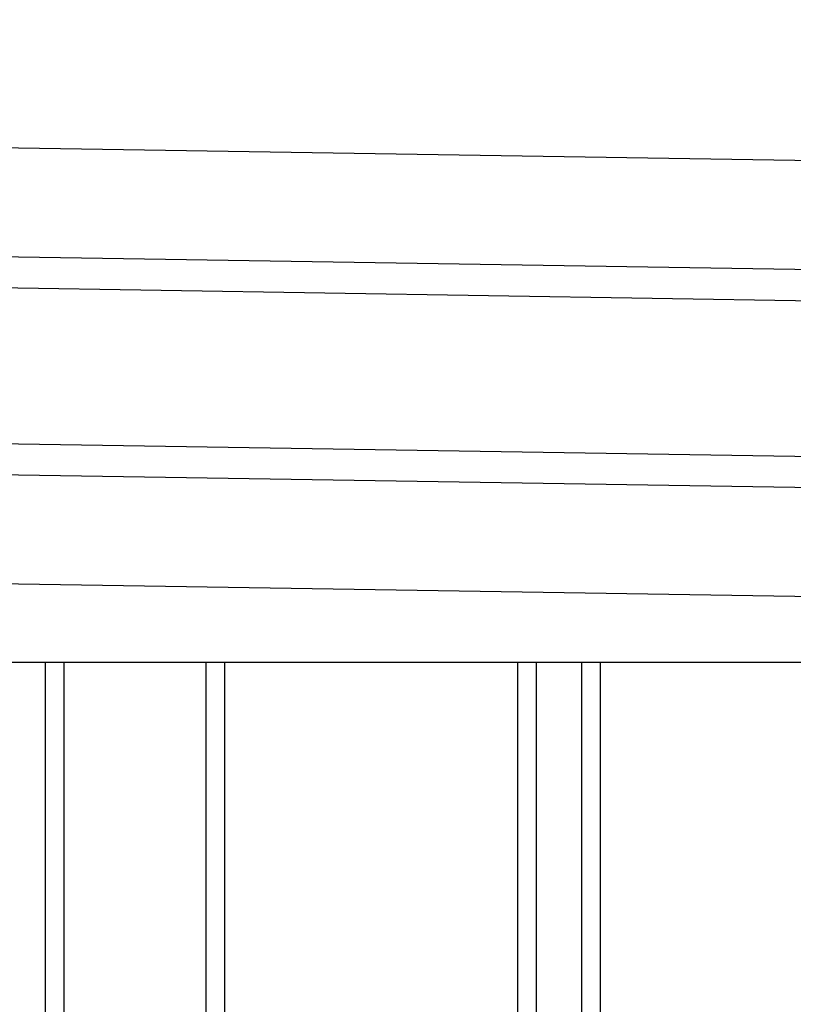
# Model space of a CAD drawing. Extents: x 543 to 20719, y 184 to 14052.
# Drawn here: x 7327 to 7576, y 12843 to 13159 of the extents above; entities that cross this region are included whole.
import ezdxf

# ---------------------------------------------------------------- set-up
doc = ezdxf.new("R2010")
doc.units = 0
doc.header["$LTSCALE"] = 50
doc.header["$MEASUREMENT"] = 0
doc.layers.add('上枠左右A1_5', color=1, linetype='CONTINUOUS')
doc.layers.add('壁パネル', color=2, linetype='CONTINUOUS')

msp = doc.modelspace()

# ---------------------------------------------------------------- linework, layer by layer
at = {"layer": '上枠左右A1_5'}
for p, q in [((4753.67, 13158.87), (7797.65, 13110.16)), ((4753.11, 13123.87), (7797.09, 13075.17)), ((4752.95, 13113.87), (7796.93, 13065.17)), ((4752.15, 13063.88), (7796.13, 13015.17)), ((4751.99, 13053.88), (7795.97, 13005.18)), ((4751.43, 13018.88), (7795.41, 12970.18)), ((4890.42, 12952.5), (7660.42, 12952.5))]:
    msp.add_line(p, q, dxfattribs=at)
at = {"layer": '壁パネル'}
for p, q in [((7335.55, 12952.5), (7335.55, 11096.5)), ((7341.55, 12952.5), (7341.55, 11096.5)), ((7387.19, 12952.5), (7387.19, 11096.5)), ((7393.19, 12952.5), (7393.19, 11096.5)), ((7487.3, 12952.5), (7487.3, 11096.5)), ((7493.3, 12952.5), (7493.3, 11096.5)), ((7507.94, 12952.5), (7507.94, 11096.5)), ((7513.94, 12952.5), (7513.94, 11096.5))]:
    msp.add_line(p, q, dxfattribs=at)

doc.saveas('drawing.dxf')
